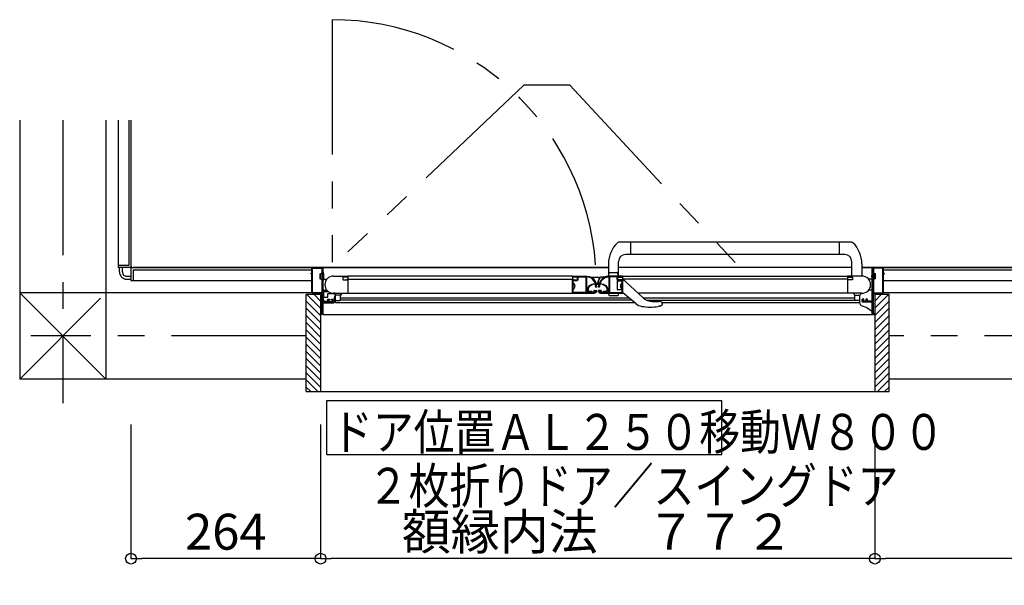
# Model space of a CAD drawing. Extents: x -405 to 205, y -2 to 302.
# Drawn here: x -276 to -221, y 115 to 147 of the extents above; entities that cross this region are included whole.
import ezdxf

# ---------------------------------------------------------------- set-up
doc = ezdxf.new("R2010")
doc.units = 0
doc.header["$MEASUREMENT"] = 0
doc.linetypes.add('CENTER', pattern=[12, 7.5, -1.5, 1.5, -1.5])
doc.linetypes.add('PHANTOM', pattern=[15, 7.5, -1.5, 1.5, -1.5, 1.5, -1.5])
doc.layers.get('0').update_dxf_attribs({"linetype": 'CONTINUOUS'})
doc.layers.get('DEFPOINTS').update_dxf_attribs({"linetype": 'CONTINUOUS'})
doc.layers.add('VIEW0001', color=7, linetype='CONTINUOUS')
doc.styles.get("Standard").update_dxf_attribs({"font": 'ROMANS', "bigfont": 'EXTFONT'})
doc.dimstyles.new('ISO-25', dxfattribs={"dimtxt": 2.5, "dimasz": 2.5, "dimexe": 1.25, "dimexo": 0.625, "dimtad": 1, "dimdec": 4, "dimdsep": 46, "dimtxsty": 'Standard', "dimcen": 2.5, "dimadec": 0, "dimazin": 0, "dimtfac": 1, "dimtdec": 4, "dimtmove": 0, "dimatfit": 3, "dimfxl": 1, "dimtolj": 1, "dimtzin": 0, "dimarcsym": 0})

# ---------------------------------------------------------------- blocks, each defined once
blk = doc.blocks.new('_ORIGIN')
at = {"color": 0, "linetype": 'ByBlock'}
blk.add_line((0, 0), (-1, 0), dxfattribs=at)
blk.add_circle((0, 0), 0.5, dxfattribs=at)
blk = doc.blocks.new('*D157')
at = {"layer": 'DEFPOINTS', "color": 0}
for p in [(-269.868, 126.94), (-259.308, 126.94), (-269.868, 116.941)]:
    blk.add_point(p, dxfattribs=at)
at = {"layer": 'VIEW0001', "color": 0, "lineweight": -2}
for p, q in [((-269.868, 124.4), (-269.868, 116.941)), ((-259.308, 124.4), (-259.308, 116.941)), ((-259.908, 116.941), (-269.268, 116.941))]:
    blk.add_line(p, q, dxfattribs=at)
at = {"layer": 'VIEW0001', "color": 0, "lineweight": -2, "xscale": 0.6, "yscale": 0.6, "zscale": 0.6, "rotation": 180}
blk.add_blockref('_ORIGIN', (-269.868, 116.941), dxfattribs=at)
at = {"layer": 'VIEW0001', "color": 0, "lineweight": -2, "xscale": 0.6, "yscale": 0.6, "zscale": 0.6}
blk.add_blockref('_ORIGIN', (-259.308, 116.941), dxfattribs=at)
at = {"layer": 'VIEW0001', "color": 0, "insert": (-264.586, 118.441), "char_height": 2, "attachment_point": 5}
blk.add_mtext('\\A1;264', dxfattribs=at)
blk = doc.blocks.new('*D158')
at = {"layer": 'DEFPOINTS', "color": 0}
for p in [(-228.428, 126.94), (-187.868, 126.94), (-228.428, 116.941)]:
    blk.add_point(p, dxfattribs=at)
at = {"layer": 'VIEW0001', "color": 0, "lineweight": -2}
for p, q in [((-228.428, 124.4), (-228.428, 116.941)), ((-187.868, 124.4), (-187.868, 116.941)), ((-188.468, 116.941), (-227.828, 116.941))]:
    blk.add_line(p, q, dxfattribs=at)
at = {"layer": 'VIEW0001', "color": 0, "lineweight": -2, "xscale": 0.6, "yscale": 0.6, "zscale": 0.6, "rotation": 180}
blk.add_blockref('_ORIGIN', (-228.428, 116.941), dxfattribs=at)
at = {"layer": 'VIEW0001', "color": 0, "lineweight": -2, "xscale": 0.6, "yscale": 0.6, "zscale": 0.6}
blk.add_blockref('_ORIGIN', (-187.868, 116.941), dxfattribs=at)
at = {"layer": 'VIEW0001', "color": 0, "insert": (-208.146, 118.441), "char_height": 2, "attachment_point": 5}
blk.add_mtext('\\A1;1014', dxfattribs=at)
blk = doc.blocks.new('*D159')
at = {"layer": 'DEFPOINTS', "color": 0}
for p in [(-259.308, 126.94), (-228.428, 126.94), (-259.308, 116.941)]:
    blk.add_point(p, dxfattribs=at)
at = {"layer": 'VIEW0001', "color": 0, "lineweight": -2}
for p, q in [((-259.308, 124.4), (-259.308, 116.941)), ((-228.428, 124.4), (-228.428, 116.941)), ((-229.028, 116.941), (-258.708, 116.941))]:
    blk.add_line(p, q, dxfattribs=at)
at = {"layer": 'VIEW0001', "color": 0, "lineweight": -2, "xscale": 0.6, "yscale": 0.6, "zscale": 0.6, "rotation": 180}
blk.add_blockref('_ORIGIN', (-259.308, 116.941), dxfattribs=at)
at = {"layer": 'VIEW0001', "color": 0, "lineweight": -2, "xscale": 0.6, "yscale": 0.6, "zscale": 0.6}
blk.add_blockref('_ORIGIN', (-228.428, 116.941), dxfattribs=at)
at = {"layer": 'VIEW0001', "color": 0, "insert": (-243.866, 118.441), "char_height": 2, "attachment_point": 5}
blk.add_mtext('\\A1;額縁内法\u3000７７２', dxfattribs=at)

msp = doc.modelspace()

# ---------------------------------------------------------------- linework, layer by layer
at = {"layer": 'VIEW0001', "color": 7, "linetype": 'PHANTOM'}
for p, q in [((-258.66745, 146.94117), (-258.66745, 133.29892)), ((-247.97678, 143.28861), (-258.53733, 133.29892)), ((-245.42414, 143.28862), (-247.97678, 143.28862)), ((-245.42413, 143.28862), (-236.10051, 133.29892))]:
    msp.add_line(p, q, dxfattribs=at)
at = {"layer": 'VIEW0001', "color": 7, "linetype": 'Continuous'}
for p, q in [((-276.06815, 141.34028), (-276.06815, 126.93985)), ((-271.26815, 141.34028), (-271.26815, 126.93945)), ((-270.58815, 141.34028), (-270.58815, 133.13892)), ((-269.98815, 141.34028), (-269.98815, 133.25892)), ((-269.86815, 141.34028), (-269.86815, 133.25823)), ((-269.86815, 141.34028), (-269.86815, 133.15892)), ((-229.70012, 134.55088), (-242.71566, 134.55088)), ((-242.02716, 133.87088), (-242.02716, 134.55088)), ((-230.38809, 133.87088), (-230.38809, 134.55088)), ((-230.10809, 133.87088), (-242.30833, 133.87088)), ((-243.26716, 133.35288), (-243.26716, 132.67088)), ((-242.70716, 132.67088), (-242.70716, 133.47088)), ((-229.70809, 132.67088), (-229.70809, 133.47088)), ((-229.14809, 133.35288), (-229.14809, 132.67088)), ((-269.98815, 133.25892), (-270.58815, 133.25892)), ((-269.88815, 133.13892), (-270.58815, 133.13892)), ((-270.50815, 132.89857), (-270.50815, 133.13892)), ((-270.34815, 132.89865), (-270.34815, 133.13892)), ((-269.86815, 133.11892), (-269.86815, 132.41892)), ((-269.84815, 133.13892), (-243.26716, 133.13892)), ((-243.26716, 133.13892), (-269.74892, 133.13892)), ((-269.74815, 133.01892), (-259.78763, 133.01892)), ((-269.74815, 133.01892), (-269.74815, 132.41892)), ((-259.34763, 132.79891), (-259.34763, 132.51891)), ((-259.34763, 132.79891), (-259.30763, 132.79891)), ((-259.30763, 132.79891), (-259.24487, 132.84648)), ((-259.30763, 132.51891), (-259.30763, 132.79891)), ((-259.19963, 132.83291), (-259.215, 132.83291)), ((-259.18763, 132.89891), (-259.17157, 132.89891)), ((-243.26716, 133.13888), (-259.16763, 133.13888)), ((-259.16762, 130.53888), (-259.16762, 133.13888)), ((-243.26716, 132.67088), (-243.22549, 132.82641)), ((-243.16753, 132.87088), (-242.80679, 132.87088)), ((-242.70716, 132.67088), (-242.74884, 132.82641)), ((-229.70745, 133.13888), (-242.70716, 133.13888)), ((-219.86815, 133.13892), (-229.14809, 133.13892)), ((-229.14809, 133.13892), (-219.82815, 133.13892)), ((-228.56763, 133.13888), (-229.14745, 133.13888)), ((-228.56763, 130.53888), (-228.56763, 133.13888)), ((-228.54763, 132.89888), (-228.56368, 132.89888)), ((-228.53563, 132.83288), (-228.52025, 132.83288)), ((-228.42763, 132.79888), (-228.49038, 132.84644)), ((-228.38763, 132.79888), (-228.42763, 132.79888)), ((-228.42763, 132.79888), (-228.42763, 132.51888)), ((-228.38763, 132.51888), (-228.38763, 132.79888)), ((-227.94763, 133.01892), (-219.86815, 133.01892)), ((-270.10815, 132.65892), (-269.86815, 132.65892)), ((-270.10815, 132.49892), (-269.86815, 132.49892)), ((-269.86815, 132.41892), (-259.78763, 132.41892)), ((-259.34763, 132.51891), (-259.30763, 132.51891)), ((-259.30763, 132.51891), (-259.24487, 132.47135)), ((-259.19963, 132.48491), (-259.215, 132.48491)), ((-259.18763, 132.41891), (-259.17157, 132.41891)), ((-259.16763, 131.93088), (-259.16763, 132.45088)), ((-259.12763, 132.49088), (-258.96233, 132.49088)), ((-258.58763, 132.67088), (-257.78763, 132.67088)), ((-257.78763, 132.65888), (-257.78763, 131.71088)), ((-245.26763, 132.65888), (-257.78763, 132.65888)), ((-257.78763, 132.49088), (-245.26763, 132.49088)), ((-245.26763, 132.65888), (-245.26763, 131.71088)), ((-244.22828, 132.60688), (-243.86735, 132.60688)), ((-243.99182, 132.32243), (-243.99182, 132.28273)), ((-243.97982, 132.27073), (-243.88516, 132.27073)), ((-243.75583, 132.27073), (-243.84861, 132.27073)), ((-243.84258, 132.59861), (-243.75776, 132.59861)), ((-243.74343, 132.32243), (-243.74343, 132.28273)), ((-243.50703, 132.60688), (-243.69262, 132.60688)), ((-242.78748, 132.37095), (-242.78748, 131.95088)), ((-242.74748, 132.41095), (-242.46762, 132.41095)), ((-242.46763, 132.65888), (-229.94763, 132.65888)), ((-229.94763, 132.49088), (-242.46763, 132.49088)), ((-242.46737, 132.45088), (-242.4229, 132.45088)), ((-242.39591, 132.4404), (-242.29339, 132.34667)), ((-242.29339, 132.34667), (-241.30721, 131.44502)), ((-229.94763, 132.65888), (-229.94763, 131.71088)), ((-228.60763, 132.49088), (-228.77293, 132.49088)), ((-228.56763, 131.93088), (-228.56763, 132.45088)), ((-228.54763, 132.41888), (-228.56368, 132.41888)), ((-228.53563, 132.48488), (-228.52025, 132.48488)), ((-228.42763, 132.51888), (-228.49038, 132.47131)), ((-228.38763, 132.51888), (-228.42763, 132.51888)), ((-227.94763, 132.41892), (-219.86815, 132.41892)), ((-259.78763, 131.73992), (-276.06856, 131.73985)), ((-271.26815, 126.93945), (-276.06856, 131.73985)), ((-259.14763, 131.77815), (-259.14763, 131.5196)), ((-258.84721, 131.78967), (-259.13963, 131.78967)), ((-259.12763, 131.89088), (-258.96233, 131.89088)), ((-258.90763, 131.49697), (-258.90763, 131.70554)), ((-258.90763, 131.70554), (-258.50763, 131.70554)), ((-258.58763, 131.71088), (-244.04709, 131.71088)), ((-258.50763, 131.71088), (-258.50763, 131.65088)), ((-258.14763, 131.65088), (-258.14763, 131.71088)), ((-257.78763, 131.8229), (-257.78763, 131.71088)), ((-245.12831, 132.12788), (-245.16363, 132.12788)), ((-245.16363, 132.09388), (-245.16363, 132.12788)), ((-245.12831, 132.09388), (-245.16363, 132.09388)), ((-243.26604, 131.70669), (-243.2406, 131.61174)), ((-242.46763, 131.91088), (-242.74748, 131.91088)), ((-242.70716, 131.71088), (-242.73372, 131.61174)), ((-242.60694, 132.12788), (-242.57163, 132.12788)), ((-242.60694, 132.09388), (-242.57163, 132.09388)), ((-242.57163, 132.09388), (-242.57163, 132.12788)), ((-242.50737, 131.94488), (-242.47937, 131.94488)), ((-241.75077, 131.13986), (-242.46737, 131.73088)), ((-229.14762, 131.71088), (-241.598, 131.71088)), ((-229.58763, 131.65088), (-229.58763, 131.71088)), ((-229.22763, 131.71088), (-229.22763, 131.65088)), ((-228.60763, 131.89088), (-228.77293, 131.89088)), ((-180.26663, 131.74026), (-227.94763, 131.74006)), ((-271.56804, 131.43971), (-276.06802, 126.93973)), ((-260.10728, 126.23889), (-260.10728, 131.63891)), ((-259.30762, 131.63891), (-260.10728, 131.63891)), ((-259.30739, 130.47917), (-260.10727, 131.27905)), ((-259.30741, 130.87918), (-260.06714, 131.63891)), ((-259.30743, 131.27919), (-259.66715, 131.63891)), ((-259.30762, 131.63891), (-259.30762, 126.23889)), ((-259.17563, 131.23088), (-258.62763, 131.23088)), ((-259.16763, 131.47354), (-259.16763, 131.17354)), ((-259.16763, 131.15354), (-259.16763, 131.17354)), ((-259.14763, 131.5196), (-259.14763, 131.49697)), ((-259.14763, 131.49697), (-259.14763, 131.48954)), ((-259.13963, 131.49697), (-259.14763, 131.49697)), ((-259.14763, 131.47354), (-259.14763, 131.48954)), ((-259.14763, 131.34154), (-259.14763, 131.47354)), ((-259.14763, 131.34154), (-259.14763, 131.3382)), ((-259.14763, 131.34154), (-259.14763, 131.33354)), ((-259.14763, 131.3382), (-259.14763, 131.29499)), ((-259.14763, 131.33354), (-259.14763, 131.27354)), ((-259.14763, 131.29499), (-259.14763, 131.29161)), ((-259.14763, 131.29161), (-259.14763, 131.21354)), ((-259.14763, 131.27354), (-259.14763, 131.24154)), ((-259.14763, 131.21354), (-259.14763, 131.19354)), ((-259.14763, 131.18154), (-259.14763, 131.19354)), ((-259.14763, 131.18154), (-258.56763, 131.18154)), ((-259.13563, 131.16554), (-259.14763, 131.16554)), ((-259.13963, 131.49697), (-258.90763, 131.49697)), ((-258.53563, 131.44027), (-258.50763, 131.54845)), ((-258.53563, 131.21354), (-258.53563, 131.44027)), ((-258.18763, 131.61088), (-258.46763, 131.61088)), ((-258.46763, 131.20034), (-258.46763, 131.61088)), ((-258.46763, 131.20034), (-241.81842, 131.20034)), ((-258.42763, 131.31088), (-258.22763, 131.31088)), ((-258.18763, 131.35088), (-258.18763, 131.61088)), ((-258.18763, 131.45369), (-242.1256, 131.45369)), ((-258.18763, 131.34169), (-241.9898, 131.34169)), ((-243.21355, 131.59099), (-242.76077, 131.59099)), ((-241.74847, 131.14265), (-241.75077, 131.13986)), ((-241.31363, 131.45089), (-229.54763, 131.45089)), ((-241.15401, 131.33889), (-229.54762, 131.33889)), ((-240.83797, 131.26337), (-240.50753, 131.26401)), ((-240.47179, 131.26405), (-240.47195, 131.26405)), ((-240.28596, 131.19754), (-229.26762, 131.19754)), ((-240.26737, 131.14627), (-240.26737, 131.087)), ((-229.54763, 131.61088), (-229.26763, 131.61088)), ((-229.54763, 131.35088), (-229.54763, 131.61088)), ((-229.30763, 131.31088), (-229.50763, 131.31088)), ((-229.26763, 131.35088), (-229.26763, 131.61088)), ((-229.26762, 131.23354), (-229.26762, 131.37879)), ((-229.26762, 131.15462), (-229.26762, 131.23354)), ((-228.92363, 131.37888), (-228.92363, 131.36288)), ((-228.58762, 131.23088), (-228.58762, 130.74113)), ((-227.62728, 131.63891), (-228.42763, 131.63891)), ((-228.42716, 131.27922), (-228.06747, 131.63891)), ((-228.42716, 130.8792), (-227.66744, 131.63891)), ((-228.42716, 130.47917), (-227.62729, 131.27904)), ((-228.42694, 131.63891), (-228.42694, 126.23889)), ((-227.62728, 126.23889), (-227.62728, 131.63891)), ((-259.30738, 130.07915), (-260.10726, 130.87903)), ((-241.40844, 130.98835), (-241.40903, 130.98478)), ((-240.49982, 130.97857), (-240.50036, 130.98214)), ((-240.40353, 130.99463), (-240.39291, 130.99761)), ((-240.39291, 130.99761), (-240.30589, 131.03097)), ((-229.1807, 131.03656), (-229.18062, 131.03684)), ((-228.58762, 130.74113), (-228.58773, 130.73919)), ((-228.42719, 130.07918), (-227.62731, 130.87906)), ((-259.30737, 129.67914), (-260.10728, 130.47906)), ((-259.30735, 129.27913), (-260.10726, 130.07905)), ((-259.16762, 130.53888), (-228.56763, 130.53888)), ((-228.42719, 129.67915), (-227.62729, 130.47905)), ((-228.42719, 129.27912), (-227.62729, 130.07902)), ((-259.30733, 128.87913), (-260.10724, 129.67905)), ((-228.42722, 128.87915), (-227.62731, 129.67906)), ((-259.30731, 128.47912), (-260.10726, 129.27906)), ((-228.42723, 128.47911), (-227.62729, 129.27904)), ((-259.30731, 128.07909), (-260.10726, 128.87904)), ((-259.30726, 127.67905), (-260.10725, 128.47903)), ((-228.42729, 127.67905), (-227.62731, 128.47904)), ((-228.42726, 128.07911), (-227.62731, 128.87906)), ((-259.30725, 127.27904), (-260.10726, 128.07905)), ((-228.42729, 127.27903), (-227.62729, 128.07903)), ((-259.30728, 126.48709), (-260.10726, 127.28708)), ((-259.30728, 126.88308), (-260.10725, 127.68305)), ((-228.42728, 126.88309), (-227.62731, 127.68306)), ((-228.42728, 126.48714), (-227.62731, 127.28711)), ((-260.10728, 126.93992), (-276.06815, 126.93985)), ((-259.45505, 126.23889), (-260.10728, 126.89111)), ((-228.27955, 126.23889), (-227.62728, 126.89116)), ((-180.26815, 126.94026), (-227.62728, 126.94006)), ((-259.85103, 126.23889), (-260.10728, 126.49513)), ((-260.10657, 126.23889), (-227.62728, 126.23889)), ((-227.88357, 126.23889), (-227.62728, 126.49518)), ((-258.95637, 122.7441), (-258.95637, 125.7441)), ((-258.95637, 125.7441), (-236.95637, 125.7441)), ((-236.95637, 122.7441), (-236.95637, 125.7441)), ((-258.95637, 122.7441), (-236.95637, 122.7441))]:
    msp.add_line(p, q, dxfattribs=at)
at = {"layer": 'VIEW0001', "color": 7, "linetype": 'CENTER'}
for p, q in [((-273.66815, 141.34028), (-273.66815, 125.59705)), ((-260.10728, 129.34028), (-275.43934, 129.34028)), ((-178.81703, 129.34028), (-227.62728, 129.34028))]:
    msp.add_line(p, q, dxfattribs=at)
at = {"layer": 'VIEW0001', "color": 7, "linetype": 'Continuous'}
for points in [[(-259.84763, 132.81088), (-259.84528, 132.81654), (-259.83963, 132.81888)], [(-259.84763, 132.79488), (-259.84763, 132.81088)], [(-259.83963, 132.78688), (-259.84528, 132.78922), (-259.84763, 132.79488)], [(-259.83963, 132.81888), (-259.79963, 132.81888)], [(-259.79963, 132.78688), (-259.83963, 132.78688)], [(-259.79963, 132.81888), (-259.79114, 132.82239), (-259.78763, 132.83088)], [(-259.78763, 132.77488), (-259.79114, 132.78336), (-259.79963, 132.78688)], [(-259.78763, 133.09888), (-259.77591, 133.12716), (-259.74763, 133.13888)], [(-259.78763, 132.83088), (-259.78763, 133.09888)], [(-259.78763, 131.73888), (-259.78763, 132.77488)], [(-259.75163, 133.09088), (-259.74811, 133.09936), (-259.73963, 133.10288)], [(-259.75163, 131.74688), (-259.75163, 133.09088)], [(-259.74763, 133.13888), (-259.20763, 133.13888)], [(-259.73963, 133.10288), (-259.23963, 133.10288)], [(-259.23963, 133.10288), (-259.23114, 133.09936), (-259.22763, 133.09088)], [(-259.22763, 133.09088), (-259.22763, 131.74688)], [(-259.20763, 133.13888), (-259.19348, 133.13302), (-259.18763, 133.11888)], [(-259.18763, 133.11888), (-259.18763, 131.28288)], [(-228.52763, 133.13888), (-228.54177, 133.13302), (-228.54763, 133.11888)], [(-228.54763, 133.11888), (-228.54763, 131.28288)], [(-227.98763, 133.13888), (-228.52763, 133.13888)], [(-228.49563, 133.10288), (-228.50411, 133.09936), (-228.50763, 133.09088)], [(-228.50763, 133.09088), (-228.50763, 131.74688)], [(-227.99563, 133.10288), (-228.49563, 133.10288)], [(-227.98363, 133.09088), (-227.98714, 133.09936), (-227.99563, 133.10288)], [(-227.94763, 133.09888), (-227.95934, 133.12716), (-227.98763, 133.13888)], [(-227.98363, 131.74688), (-227.98363, 133.09088)], [(-227.94763, 132.83088), (-227.94763, 133.09888)], [(-227.93563, 132.81888), (-227.94411, 132.82239), (-227.94763, 132.83088)], [(-227.94763, 132.77488), (-227.94411, 132.78336), (-227.93563, 132.78688)], [(-227.94763, 131.73888), (-227.94763, 132.77488)], [(-227.89563, 132.81888), (-227.93563, 132.81888)], [(-227.93563, 132.78688), (-227.89563, 132.78688)], [(-227.88763, 132.81088), (-227.88997, 132.81654), (-227.89563, 132.81888)], [(-227.89563, 132.78688), (-227.88997, 132.78922), (-227.88763, 132.79488)], [(-227.88763, 132.79488), (-227.88763, 132.81088)], [(-258.58763, 132.67088), (-257.79963, 132.67088)], [(-258.04763, 132.61888), (-258.06177, 132.61302), (-258.06763, 132.59888)], [(-258.06763, 132.59888), (-258.06763, 132.49888)], [(-258.06763, 132.49888), (-258.05591, 132.4706), (-258.02763, 132.45888)], [(-257.81095, 132.61888), (-258.04763, 132.61888)], [(-258.02763, 132.45888), (-257.84763, 132.45888)], [(-257.84763, 132.45888), (-257.83348, 132.46474), (-257.82763, 132.47888), (-257.82411, 132.48736), (-257.81563, 132.49088)], [(-257.81563, 132.49088), (-257.81095, 132.49088)], [(-257.80478, 132.62059), (-257.80775, 132.61931), (-257.81095, 132.61888)], [(-257.81095, 132.49088), (-257.80775, 132.49044), (-257.80478, 132.48917)], [(-257.79345, 132.62738), (-257.80478, 132.62059)], [(-257.80478, 132.48917), (-257.80478, 132.48917)], [(-257.80478, 132.48917), (-257.79345, 132.48238)], [(-257.80478, 132.48917), (-257.80478, 132.48917)], [(-257.79963, 132.67088), (-257.79114, 132.66736), (-257.78763, 132.65888)], [(-257.78763, 132.63767), (-257.78918, 132.63176), (-257.79345, 132.62738)], [(-257.79345, 132.48238), (-257.78918, 132.478), (-257.78763, 132.47209)], [(-257.78763, 132.65888), (-257.78763, 132.63767)], [(-257.78763, 132.47209), (-257.78763, 131.71888)], [(-245.26763, 132.65888), (-245.26411, 132.66736), (-245.25563, 132.67088)], [(-245.26763, 132.63767), (-245.26763, 132.65888)], [(-245.2618, 132.62738), (-245.26607, 132.63176), (-245.26763, 132.63767)], [(-245.26763, 132.47209), (-245.26607, 132.478), (-245.2618, 132.48238)], [(-245.26763, 131.71888), (-245.26763, 132.47209)], [(-245.25048, 132.62059), (-245.2618, 132.62738)], [(-245.2618, 132.48238), (-245.25048, 132.48917)], [(-245.25563, 132.67088), (-244.46658, 132.67088)], [(-245.2443, 132.61888), (-245.2475, 132.61931), (-245.25048, 132.62059)], [(-245.25048, 132.48917), (-245.2475, 132.49044), (-245.2443, 132.49088)], [(-245.00763, 132.61888), (-245.2443, 132.61888)], [(-245.2443, 132.49088), (-245.23963, 132.49088)], [(-245.23963, 132.49088), (-245.23114, 132.48736), (-245.22763, 132.47888), (-245.22177, 132.46474), (-245.20763, 132.45888)], [(-245.22763, 132.41088), (-245.22411, 132.41936), (-245.21563, 132.42288)], [(-245.22763, 131.75888), (-245.22763, 132.41088)], [(-245.21563, 132.42288), (-245.01563, 132.42288)], [(-245.20763, 132.45888), (-245.20763, 132.45888)], [(-245.20763, 132.45888), (-245.02763, 132.45888)], [(-245.02763, 132.45888), (-244.99934, 132.4706), (-244.98763, 132.49888)], [(-245.01563, 132.42288), (-244.9732, 132.44045), (-244.95563, 132.48288)], [(-244.98763, 132.59888), (-244.99348, 132.61302), (-245.00763, 132.61888)], [(-244.98763, 132.49888), (-244.98763, 132.59888)], [(-244.95563, 132.57488), (-244.93805, 132.61731), (-244.89563, 132.63488)], [(-244.95563, 132.48288), (-244.95563, 132.57488)], [(-244.89563, 132.63488), (-244.53563, 132.63488)], [(-244.53563, 132.63488), (-244.52714, 132.63136), (-244.52363, 132.62288)], [(-244.52363, 132.62288), (-244.52363, 131.75888)], [(-244.47563, 132.63488), (-244.48411, 132.63136), (-244.48763, 132.62288)], [(-244.48763, 132.62288), (-244.48763, 131.76288)], [(-244.46658, 132.63488), (-244.47563, 132.63488)], [(-244.46658, 132.67088), (-244.34265, 132.6534), (-244.22658, 132.60657), (-244.12799, 132.52946), (-244.05088, 132.43088)], [(-244.08206, 132.41288), (-244.15338, 132.50407), (-244.24458, 132.57539), (-244.35195, 132.61871), (-244.46658, 132.63488)], [(-244.45163, 131.83402), (-244.41375, 131.99866), (-244.3251, 132.13949), (-244.18426, 132.22814), (-244.01963, 132.26602)], [(-244.01963, 132.22602), (-244.13864, 132.20512), (-244.24817, 132.1525), (-244.33647, 132.06752), (-244.39099, 131.95952), (-244.39147, 131.95762), (-244.39163, 131.95568)], [(-244.03543, 132.33212), (-244.08206, 132.41288)], [(-244.05088, 132.43088), (-243.99084, 132.32688)], [(-243.99084, 132.32688), (-244.00916, 132.29101), (-244.03443, 132.32237), (-244.03389, 132.32735), (-244.03543, 132.33212)], [(-244.01963, 132.26602), (-243.71563, 132.26602)], [(-244.00703, 132.22602), (-244.01963, 132.22602)], [(-244.00708, 132.22602), (-244.01803, 132.22602)], [(-243.72072, 132.22602), (-243.7445, 132.22587)], [(-243.68436, 132.43088), (-243.74441, 132.32688)], [(-243.74441, 132.32688), (-243.72609, 132.29101), (-243.70082, 132.32237), (-243.70136, 132.32735), (-243.69982, 132.33212)], [(-243.71563, 132.22602), (-243.73617, 132.22602)], [(-243.71563, 132.22602), (-243.72072, 132.22602)], [(-243.71563, 132.26602), (-243.55099, 132.22814), (-243.41015, 132.13949), (-243.3215, 131.99866), (-243.28363, 131.83402)], [(-243.34363, 131.95568), (-243.34378, 131.95762), (-243.34426, 131.95952), (-243.39878, 132.06752), (-243.48708, 132.1525), (-243.59661, 132.20512), (-243.71563, 132.22602)], [(-243.69982, 132.33212), (-243.65319, 132.41288)], [(-243.26867, 132.67088), (-243.3926, 132.6534), (-243.50867, 132.60657), (-243.60726, 132.52946), (-243.68436, 132.43088)], [(-243.65319, 132.41288), (-243.58187, 132.50407), (-243.49067, 132.57539), (-243.3833, 132.61871), (-243.26867, 132.63488)], [(-243.26867, 132.63488), (-243.25962, 132.63488)], [(-242.47962, 132.67088), (-243.26716, 132.67088)], [(-243.25962, 132.63488), (-243.25114, 132.63136), (-243.24762, 132.62288)], [(-243.24762, 132.62288), (-243.24762, 131.76288)], [(-243.19962, 132.63488), (-243.20811, 132.63136), (-243.21162, 132.62288)], [(-243.21162, 132.62288), (-243.21162, 131.75888)], [(-242.83962, 132.63488), (-243.19962, 132.63488)], [(-242.77962, 132.57488), (-242.7972, 132.61731), (-242.83962, 132.63488)], [(-242.77962, 132.48288), (-242.77962, 132.57488)], [(-242.71962, 132.42288), (-242.76205, 132.44045), (-242.77962, 132.48288)], [(-242.74762, 132.59888), (-242.74177, 132.61302), (-242.72762, 132.61888)], [(-242.74762, 132.49888), (-242.74762, 132.59888)], [(-242.70762, 132.45888), (-242.73591, 132.4706), (-242.74762, 132.49888)], [(-242.72762, 132.61888), (-242.49095, 132.61888)], [(-242.51962, 132.42288), (-242.71962, 132.42288)], [(-242.52762, 132.45888), (-242.70762, 132.45888)], [(-242.49562, 132.49088), (-242.50411, 132.48736), (-242.50762, 132.47888), (-242.51348, 132.46474), (-242.52762, 132.45888)], [(-242.50762, 132.41088), (-242.51114, 132.41936), (-242.51962, 132.42288)], [(-242.50762, 131.75888), (-242.50762, 132.41088)], [(-242.49095, 132.49088), (-242.49562, 132.49088)], [(-242.49095, 132.61888), (-242.48775, 132.61931), (-242.48477, 132.62059)], [(-242.48477, 132.48917), (-242.48775, 132.49044), (-242.49095, 132.49088)], [(-242.49095, 132.49088), (-242.49095, 132.49088)], [(-242.48477, 132.62059), (-242.47345, 132.62738)], [(-242.47345, 132.48238), (-242.48477, 132.48917)], [(-242.46762, 132.65888), (-242.47114, 132.66736), (-242.47962, 132.67088)], [(-242.47345, 132.62738), (-242.46918, 132.63176), (-242.46762, 132.63767)], [(-242.46762, 132.47209), (-242.46918, 132.478), (-242.47345, 132.48238)], [(-242.46762, 132.63767), (-242.46762, 132.65888)], [(-242.46762, 131.71888), (-242.46762, 132.65888)], [(-229.93562, 132.67088), (-229.94411, 132.66736), (-229.94762, 132.65888)], [(-229.94762, 132.65888), (-229.94762, 132.63767)], [(-229.94762, 132.63767), (-229.94607, 132.63176), (-229.9418, 132.62738)], [(-229.9418, 132.48238), (-229.94607, 132.478), (-229.94762, 132.47209)], [(-229.94762, 132.47209), (-229.94762, 131.71888)], [(-229.9418, 132.62738), (-229.93047, 132.62059)], [(-229.93047, 132.48917), (-229.9418, 132.48238)], [(-229.14762, 132.67088), (-229.93562, 132.67088)], [(-229.93047, 132.62059), (-229.9275, 132.61931), (-229.9243, 132.61888)], [(-229.9243, 132.49088), (-229.9275, 132.49044), (-229.93047, 132.48917)], [(-229.9243, 132.61888), (-229.68762, 132.61888)], [(-229.91962, 132.49088), (-229.9243, 132.49088)], [(-229.88762, 132.45888), (-229.90177, 132.46474), (-229.90762, 132.47888), (-229.91114, 132.48736), (-229.91962, 132.49088)], [(-229.70762, 132.45888), (-229.88762, 132.45888)], [(-229.66762, 132.49888), (-229.67934, 132.4706), (-229.70762, 132.45888)], [(-229.68762, 132.61888), (-229.67348, 132.61302), (-229.66762, 132.59888)], [(-229.66762, 132.59888), (-229.66762, 132.49888)], [(-259.74763, 131.69888), (-259.77591, 131.7106), (-259.78763, 131.73888)], [(-259.73963, 131.73488), (-259.74811, 131.73839), (-259.75163, 131.74688)], [(-259.23963, 131.69888), (-259.74763, 131.69888)], [(-259.23963, 131.73488), (-259.73963, 131.73488)], [(-259.22763, 131.74688), (-259.23114, 131.73839), (-259.23963, 131.73488)], [(-259.22763, 131.68688), (-259.23114, 131.69536), (-259.23963, 131.69888)], [(-259.22763, 130.59088), (-259.22763, 131.68688)], [(-258.50791, 131.71088), (-258.58763, 131.71088)], [(-245.21963, 131.75088), (-245.22528, 131.75322), (-245.22763, 131.75888)], [(-244.53163, 131.75088), (-245.21963, 131.75088)], [(-244.52363, 131.75888), (-244.52597, 131.75322), (-244.53163, 131.75088)], [(-244.05963, 131.75088), (-244.47563, 131.75088)], [(-244.45163, 131.77002), (-244.45163, 131.83402)], [(-244.43963, 131.75802), (-244.44811, 131.76154), (-244.45163, 131.77002)], [(-244.42363, 131.75802), (-244.43963, 131.75802)], [(-244.41163, 131.77002), (-244.41514, 131.76154), (-244.42363, 131.75802)], [(-244.39963, 131.79002), (-244.40811, 131.78651), (-244.41163, 131.77802)], [(-244.41163, 131.77802), (-244.41163, 131.77002)], [(-244.23963, 131.79002), (-244.39963, 131.79002)], [(-244.39163, 131.95568), (-244.39163, 131.84202)], [(-244.39163, 131.84202), (-244.38811, 131.83354), (-244.37963, 131.83002)], [(-244.37963, 131.83002), (-244.19963, 131.83002)], [(-244.22763, 131.77802), (-244.23114, 131.78651), (-244.23963, 131.79002)], [(-244.22763, 131.77402), (-244.22763, 131.77802)], [(-244.21563, 131.76202), (-244.22411, 131.76554), (-244.22763, 131.77402)], [(-244.19963, 131.76202), (-244.21563, 131.76202)], [(-244.19963, 131.83002), (-244.19114, 131.82651), (-244.18763, 131.81802)], [(-244.18763, 131.77402), (-244.19114, 131.76554), (-244.19963, 131.76202)], [(-244.18763, 131.81802), (-244.18763, 131.77402)], [(-244.06363, 131.87488), (-243.94363, 131.87488)], [(-243.92363, 131.83088), (-243.95992, 131.7449), (-244.04684, 131.71092)], [(-243.99963, 131.83488), (-244.041, 131.83488)], [(-243.98043, 131.81955), (-243.98548, 131.82902), (-243.99963, 131.83488)], [(-243.93763, 132.05402), (-243.97187, 132.05402)], [(-243.94363, 131.87488), (-243.92948, 131.86902), (-243.92363, 131.85488)], [(-243.92163, 132.07002), (-243.92631, 132.05871), (-243.93763, 132.05402)], [(-243.92363, 131.85488), (-243.92363, 131.83088)], [(-243.92163, 132.07557), (-243.92163, 132.07002)], [(-243.82962, 132.07002), (-243.82962, 132.07557)], [(-243.81362, 132.05402), (-243.82494, 132.05871), (-243.82962, 132.07002)], [(-243.80762, 131.87488), (-243.82177, 131.86902), (-243.82762, 131.85488)], [(-243.82762, 131.85488), (-243.82762, 131.83088)], [(-243.82762, 131.83088), (-243.79133, 131.7449), (-243.70441, 131.71092)], [(-243.7799, 132.05402), (-243.81362, 132.05402)], [(-243.68633, 131.87488), (-243.80762, 131.87488)], [(-243.77082, 131.81955), (-243.76577, 131.82902), (-243.75162, 131.83488)], [(-243.75162, 131.83488), (-243.71025, 131.83488)], [(-243.70416, 131.71088), (-242.48362, 131.71088)], [(-243.25962, 131.75088), (-243.69162, 131.75088)], [(-243.54763, 131.81802), (-243.54411, 131.82651), (-243.53563, 131.83002)], [(-243.54763, 131.77402), (-243.54763, 131.81802)], [(-243.53563, 131.76202), (-243.54411, 131.76554), (-243.54763, 131.77402)], [(-243.53563, 131.83002), (-243.35563, 131.83002)], [(-243.51963, 131.76202), (-243.53563, 131.76202)], [(-243.50763, 131.77402), (-243.51114, 131.76554), (-243.51963, 131.76202)], [(-243.49563, 131.79002), (-243.50411, 131.78651), (-243.50763, 131.77802)], [(-243.50763, 131.77802), (-243.50763, 131.77402)], [(-243.33563, 131.79002), (-243.49563, 131.79002)], [(-243.35563, 131.83002), (-243.34714, 131.83354), (-243.34363, 131.84202)], [(-243.34363, 131.84202), (-243.34363, 131.95568)], [(-243.32363, 131.77802), (-243.32714, 131.78651), (-243.33563, 131.79002)], [(-243.32363, 131.77002), (-243.32363, 131.77802)], [(-243.31163, 131.75802), (-243.32011, 131.76154), (-243.32363, 131.77002)], [(-243.29563, 131.75802), (-243.31163, 131.75802)], [(-243.28363, 131.77002), (-243.28714, 131.76154), (-243.29563, 131.75802)], [(-243.28363, 131.83402), (-243.28363, 131.77002)], [(-243.21162, 131.75888), (-243.20928, 131.75322), (-243.20362, 131.75088)], [(-243.20362, 131.75088), (-242.51562, 131.75088)], [(-242.51562, 131.75088), (-242.50997, 131.75322), (-242.50762, 131.75888)], [(-242.50746, 131.71088), (-242.47562, 131.71088)], [(-242.47562, 131.71088), (-242.46997, 131.71322), (-242.46762, 131.71888)], [(-228.50763, 131.74688), (-228.50411, 131.73839), (-228.49563, 131.73488)], [(-228.50763, 131.68688), (-228.50411, 131.69536), (-228.49563, 131.69888)], [(-228.50763, 130.59088), (-228.50763, 131.68688)], [(-228.49563, 131.73488), (-227.99563, 131.73488)], [(-228.49563, 131.69888), (-227.98763, 131.69888)], [(-227.99563, 131.73488), (-227.98714, 131.73839), (-227.98363, 131.74688)], [(-227.98763, 131.69888), (-227.95934, 131.7106), (-227.94763, 131.73888)], [(-259.18763, 131.28288), (-259.18411, 131.27439), (-259.17563, 131.27088)], [(-259.17563, 131.23088), (-259.18411, 131.22736), (-259.18763, 131.21888)], [(-259.18763, 131.21888), (-259.18763, 130.55088)], [(-259.17563, 131.27088), (-258.91963, 131.27088)], [(-259.13563, 131.16554), (-259.13797, 131.1632), (-259.14022, 131.16095), (-259.1423, 131.15888), (-259.14411, 131.15706), (-259.14561, 131.15556), (-259.14672, 131.15446), (-259.1474, 131.15377), (-259.14763, 131.15354)], [(-258.91963, 131.27088), (-258.91114, 131.27439), (-258.90763, 131.28288)], [(-258.90763, 131.35088), (-258.89591, 131.37916), (-258.86763, 131.39088)], [(-258.90763, 131.28288), (-258.90763, 131.35088)], [(-258.85963, 131.35088), (-258.86811, 131.34736), (-258.87163, 131.33888)], [(-258.87163, 131.33888), (-258.87163, 131.28288)], [(-258.87163, 131.28288), (-258.86811, 131.27439), (-258.85963, 131.27088)], [(-258.86763, 131.39088), (-258.82363, 131.39088)], [(-258.82363, 131.35088), (-258.85963, 131.35088)], [(-258.85963, 131.27088), (-258.64363, 131.27088)], [(-258.82363, 131.39088), (-258.81514, 131.38736), (-258.81163, 131.37888)], [(-258.81163, 131.36288), (-258.81514, 131.35439), (-258.82363, 131.35088)], [(-258.81163, 131.37888), (-258.81163, 131.36288)], [(-258.69163, 131.37888), (-258.68811, 131.38736), (-258.67963, 131.39088)], [(-258.69163, 131.36288), (-258.69163, 131.37888)], [(-258.67963, 131.35088), (-258.68811, 131.35439), (-258.69163, 131.36288)], [(-258.67963, 131.39088), (-258.62763, 131.39088)], [(-258.64363, 131.35088), (-258.67963, 131.35088)], [(-258.63163, 131.33888), (-258.63514, 131.34736), (-258.64363, 131.35088)], [(-258.64363, 131.27088), (-258.63514, 131.27439), (-258.63163, 131.28288)], [(-258.63163, 131.28288), (-258.63163, 131.33888)], [(-258.62763, 131.39088), (-258.59934, 131.37916), (-258.58763, 131.35088)], [(-258.58763, 131.27088), (-258.59934, 131.2426), (-258.62763, 131.23088)], [(-258.58763, 131.35088), (-258.58763, 131.27088)], [(-258.48944, 131.61989), (-258.49232, 131.60857), (-258.49728, 131.58911), (-258.50241, 131.56895), (-258.50763, 131.54845)], [(-229.10763, 131.39088), (-229.13591, 131.37916), (-229.14763, 131.35088)], [(-229.14763, 131.35088), (-229.14763, 131.27088)], [(-229.14763, 131.27088), (-229.13591, 131.2426), (-229.10763, 131.23088)], [(-229.05563, 131.39088), (-229.10763, 131.39088)], [(-229.10763, 131.23088), (-228.55963, 131.23088)], [(-229.10363, 131.33888), (-229.10011, 131.34736), (-229.09163, 131.35088)], [(-229.10363, 131.28288), (-229.10363, 131.33888)], [(-229.09163, 131.27088), (-229.10011, 131.27439), (-229.10363, 131.28288)], [(-229.09163, 131.35088), (-229.05563, 131.35088)], [(-228.87563, 131.27088), (-229.09163, 131.27088)], [(-229.04363, 131.37888), (-229.04714, 131.38736), (-229.05563, 131.39088)], [(-229.05563, 131.35088), (-229.04714, 131.35439), (-229.04363, 131.36288)], [(-229.04363, 131.36288), (-229.04363, 131.37888)], [(-228.91163, 131.39088), (-228.92011, 131.38736), (-228.92363, 131.37888)], [(-228.92363, 131.36288), (-228.92011, 131.35439), (-228.91163, 131.35088)], [(-228.86763, 131.39088), (-228.91163, 131.39088)], [(-228.91163, 131.35088), (-228.87563, 131.35088)], [(-228.87563, 131.35088), (-228.86714, 131.34736), (-228.86363, 131.33888)], [(-228.86363, 131.28288), (-228.86714, 131.27439), (-228.87563, 131.27088)], [(-228.82763, 131.35088), (-228.83934, 131.37916), (-228.86763, 131.39088)], [(-228.86363, 131.33888), (-228.86363, 131.28288)], [(-228.82763, 131.28288), (-228.82763, 131.35088)], [(-228.81563, 131.27088), (-228.82411, 131.27439), (-228.82763, 131.28288)], [(-228.55963, 131.27088), (-228.81563, 131.27088)], [(-228.54763, 131.28288), (-228.55114, 131.27439), (-228.55963, 131.27088)], [(-228.55963, 131.23088), (-228.55114, 131.22736), (-228.54763, 131.21888)], [(-228.54763, 131.21888), (-228.54763, 130.55088)], [(-259.30763, 130.56688), (-259.30411, 130.57536), (-259.29563, 130.57888)], [(-259.30763, 130.55088), (-259.30763, 130.56688)], [(-259.29563, 130.57888), (-259.23963, 130.57888)], [(-259.23963, 130.57888), (-259.23114, 130.58239), (-259.22763, 130.59088)], [(-240.39291, 130.99761), (-240.39553, 130.99718), (-240.40808, 130.99516), (-240.4316, 130.99155), (-240.46317, 130.98704), (-240.50036, 130.98215)], [(-229.18062, 131.03684), (-229.18791, 131.03923), (-229.20125, 131.04562)], [(-229.18062, 131.03684), (-228.87532, 130.91582), (-228.60642, 130.7408)], [(-228.60642, 130.7408), (-228.60635, 130.74069), (-228.60554, 130.73953), (-228.59965, 130.73366), (-228.59545, 130.73185), (-228.59269, 130.7319), (-228.59103, 130.73263), (-228.58949, 130.73413), (-228.5883, 130.7365), (-228.58773, 130.73919)], [(-228.49563, 130.57888), (-228.50411, 130.58239), (-228.50763, 130.59088)], [(-228.43963, 130.57888), (-228.49563, 130.57888)], [(-228.42763, 130.56688), (-228.43114, 130.57536), (-228.43963, 130.57888)], [(-228.42763, 130.55088), (-228.42763, 130.56688)], [(-259.29563, 130.53888), (-259.30411, 130.54239), (-259.30763, 130.55088)], [(-259.19963, 130.53888), (-259.29563, 130.53888)], [(-259.18763, 130.55088), (-259.19114, 130.54239), (-259.19963, 130.53888)], [(-228.54763, 130.55088), (-228.54411, 130.54239), (-228.53563, 130.53888)], [(-228.53563, 130.53888), (-228.43963, 130.53888)], [(-228.43963, 130.53888), (-228.43114, 130.54239), (-228.42763, 130.55088)]]:
    msp.add_lwpolyline(points, dxfattribs=at)
at = {"layer": 'VIEW0001', "color": 7, "linetype": 'PHANTOM'}
msp.add_arc((-258.66745, 132.21486), 14.72632, 4.221587, 90.000016, dxfattribs=at)
at = {"layer": 'VIEW0001', "color": 7, "linetype": 'Continuous'}
for centre, radius, start, end in [((-241.62716, 133.35288), 1.64, 134.220132, 180), ((-242.71513, 134.47088), 0.08, 90, 134.220132), ((-229.70012, 134.47088), 0.08, 45.779868, 90), ((-230.78809, 133.35288), 1.64, 0, 45.779868), ((-242.30716, 133.47088), 0.4, 90, 180), ((-230.10809, 133.47088), 0.4, 0, 90), ((-270.10815, 132.89892), 0.4, 180, 270.000002), ((-270.10815, 132.89892), 0.24, 180, 270.000002), ((-269.88815, 133.15892), 0.02, 269.999997, 0), ((-269.74815, 133.25892), 0.12, 180, 270.000002), ((-269.84815, 133.11892), 0.02, 90, 180.000002), ((-259.23763, 132.83691), 0.012, 19.471221, 127.160849), ((-259.215, 132.84491), 0.012, 199.471221, 270), ((-259.19963, 132.84491), 0.012, 270, 0), ((-259.17157, 132.87891), 0.02, 12.423969, 90), ((-260.1702, 132.65891), 1.04257, 347.576031, 12.423969), ((-243.16753, 132.81088), 0.06, 90, 165), ((-242.80679, 132.81088), 0.06, 15, 90), ((-227.56505, 132.65888), 1.04257, 167.576031, 192.423969), ((-228.56368, 132.87888), 0.02, 90, 167.576031), ((-228.53563, 132.84488), 0.012, 180, 270), ((-228.52025, 132.84488), 0.012, 270, 340.528779), ((-228.49763, 132.83688), 0.012, 52.839151, 160.528779), ((-259.23763, 132.48091), 0.012, 232.839151, 340.528779), ((-259.215, 132.47291), 0.012, 90, 160.528779), ((-259.19963, 132.47291), 0.012, 0, 90), ((-259.17157, 132.43891), 0.02, 270, 347.576031), ((-259.12763, 132.45088), 0.04, 90, 180), ((-258.58763, 132.19088), 0.48, 90, 270), ((-245.22763, 132.45095), 0.04, 180, 270), ((-245.21665, 132.26991), 0.01097, 52.28591, 180), ((-245.33963, 132.11088), 0.212, 4.599411, 52.28591), ((-244.00705, 132.21402), 0.012, 66.711697, 90.113448), ((-244.00803, 132.20588), 0.02, 59.636812, 73.378417), ((-244.00366, 132.2082), 0.016, 19.416891, 68.971322), ((-244.10784, 132.21626), 0.12, 344.559783, 356.892378), ((-243.97982, 132.28273), 0.012, 180, 270), ((-244.00001, 132.2099), 0.012, 359.308986, 17.578482), ((-243.91075, 132.18681), 0.0292, 47.185669, 205.467105), ((-243.87488, 132.13803), 0.072, 78.745432, 102.854865), ((-243.88516, 132.28273), 0.012, 270, 351.890896), ((-243.23968, 132.19076), 0.64, 142.617211, 171.890896), ((-243.86735, 132.56688), 0.04, 58.740779, 90), ((-243.8413, 132.18694), 0.0292, 339.079076, 131.971959), ((-243.84861, 132.28273), 0.012, 171.46932, 270), ((-243.23547, 132.19076), 0.632, 140.554393, 171.46932), ((-243.75176, 132.2099), 0.012, 162.421518, 180.691014), ((-243.64394, 132.21626), 0.12, 183.107622, 195.440217), ((-243.74811, 132.2082), 0.016, 111.028678, 160.583109), ((-243.75776, 132.58661), 0.012, 322.617211, 90), ((-243.75543, 132.28273), 0.012, 270, 0), ((-243.74374, 132.20588), 0.02, 92.158972, 120.363188), ((-243.69262, 132.56688), 0.04, 90, 140.554393), ((-242.74748, 132.37095), 0.04, 90, 180), ((-242.39563, 132.11088), 0.212, 127.71409, 175.400589), ((-242.5186, 132.26991), 0.01097, 0, 127.71409), ((-242.4229, 132.41088), 0.04, 47.563765, 89.999995), ((-229.14763, 132.19088), 0.48, 270, 90), ((-228.60763, 132.45088), 0.04, 0, 90), ((-228.56368, 132.43888), 0.02, 192.423969, 270), ((-228.53563, 132.47288), 0.012, 90, 180), ((-228.52025, 132.47288), 0.012, 19.471221, 90), ((-228.49763, 132.48088), 0.012, 199.471221, 307.160849), ((-259.12763, 131.93088), 0.04, 180, 270), ((-259.13963, 131.78167), 0.008, 90, 180), ((-258.46763, 131.65088), 0.04, 180, 270), ((-258.18763, 131.65088), 0.04, 270, 0), ((-245.21665, 131.95185), 0.01097, 180, 307.71409), ((-245.33963, 132.11088), 0.212, 307.71409, 355.400589), ((-244.47563, 131.76288), 0.012, 180, 270), ((-244.07664, 131.84609), 0.01, 162.085365, 222.460456), ((-244.03219, 131.82304), 0.06, 127.618769, 154.335879), ((-244.06345, 131.85833), 0.028, 222.729292, 253.581902), ((-244.06108, 131.86178), 0.032, 251.264606, 294.801095), ((-244.0151, 131.81127), 0.08, 127.338873, 132.174907), ((-244.05963, 131.83088), 0.08, 270, 351.855538), ((-244.04074, 131.82292), 0.012, 85.016105, 125.189965), ((-243.90344, 132.12823), 0.1, 161.95636, 192.401526), ((-243.8849, 132.1367), 0.12, 194.452852, 223.550962), ((-243.80216, 132.12119), 0.2, 161.621118, 169.044618), ((-243.93842, 132.12744), 0.016, 121.661823, 257.262821), ((-243.87488, 132.13803), 0.072, 149.797909, 177.58893), ((-243.87488, 132.13803), 0.072, 201.335714, 226.526793), ((-243.93758, 132.07669), 0.016, 355.976066, 34.626606), ((-243.81376, 132.07482), 0.016, 138.966781, 177.617321), ((-243.87488, 132.13803), 0.072, 312.946247, 338.96869), ((-243.87488, 132.13803), 0.072, 1.756234, 32.305603), ((-243.81252, 132.12744), 0.016, 287.617289, 53.107634), ((-243.86687, 132.1367), 0.12, 316.449038, 345.547148), ((-243.69162, 131.83088), 0.08, 188.144462, 270), ((-243.94961, 132.12119), 0.2, 10.955382, 18.378882), ((-243.84834, 132.12823), 0.1, 347.598474, 18.04364), ((-243.70921, 131.82292), 0.012, 54.810035, 94.983895), ((-243.68887, 131.86178), 0.032, 245.198905, 288.735394), ((-243.73485, 131.81127), 0.08, 47.825093, 52.661127), ((-243.71776, 131.82304), 0.06, 25.664121, 52.381231), ((-243.68651, 131.85833), 0.028, 286.418098, 317.270708), ((-243.67332, 131.84609), 0.01, 317.539544, 17.914635), ((-243.25962, 131.76288), 0.012, 270, 0), ((-242.74748, 131.95088), 0.04, 180, 270), ((-242.39563, 132.11088), 0.212, 184.599411, 232.28591), ((-242.5186, 131.95185), 0.01097, 232.28591, 0), ((-242.47937, 131.93288), 0.012, 359.999995, 89.999995), ((-229.54763, 131.65088), 0.04, 180, 270), ((-229.26763, 131.65088), 0.04, 270, 0), ((-228.60763, 131.93088), 0.04, 270, 0), ((-259.14763, 131.47354), 0.02, 90, 180), ((-259.14763, 131.17354), 0.02, 180, 270), ((-259.14763, 131.17354), 0.008, 90, 180), ((-259.14763, 131.17354), 0.008, 180, 270), ((-258.56763, 131.21354), 0.032, 270, 0), ((-258.42763, 131.35088), 0.04, 180, 270), ((-258.22763, 131.35088), 0.04, 270, 0), ((-243.21355, 131.61899), 0.028, 195, 270), ((-242.76077, 131.61899), 0.028, 270, 345), ((-241.29265, 131.69531), 0.72, 230.485647, 260.69845), ((-240.83932, 131.95678), 0.69342, 227.563765, 270.111316), ((-240.46662, 112.85175), 18.4123, 90.016569, 90.127289), ((-240.47174, 132.1001), 0.83605, 269.996528, 270.486525), ((-240.46441, 130.98409), 0.28, 54.183969, 91.096005), ((-240.46478, 130.98707), 0.27701, 89.970707, 90.740168), ((-240.34737, 131.14627), 0.08, 359.999995, 54.183969), ((-229.50763, 131.35088), 0.04, 180, 270), ((-229.30763, 131.35088), 0.04, 270, 0), ((-229.15011, 131.15147), 0.11755, 178.462637, 244.213071), ((-240.93461, 133.8814), 2.93522, 260.69845, 278.518378), ((-240.32737, 131.087), 0.06, 290.973942, 359.999995)]:
    msp.add_arc(centre, radius, start, end, dxfattribs=at)

# ---------------------------------------------------------------- texts
at = {"layer": 'VIEW0001', "color": 7, "width": 0.833333}
for s, p in [('ドア位置ＡＬ２５０移動Ｗ８００', (-258.67103, 122.99476)), ('２枚折りドア／スイングドア', (-256.67103, 119.99743))]:
    msp.add_text(s, height=2, dxfattribs=at).set_placement(p)

# ---------------------------------------------------------------- dimensions: what is measured, and where the dimension line sits
at = {"layer": 'VIEW0001', "color": 7}
for base, p1, p2, text, picture, middle in [((-269.86815, 116.94088), (-259.30815, 126.93988), (-269.86815, 126.93988), '264', '*D157', (-264.58615, 116.94088)), ((-259.30815, 116.94088), (-228.42815, 126.93988), (-259.30815, 126.93988), '額縁内法\u3000７７２', '*D159', (-243.86615, 116.94088)), ((-228.42815, 116.94088), (-187.86815, 126.93988), (-228.42815, 126.93988), '1014', '*D158', (-208.14615, 116.94088))]:
    dim = msp.add_linear_dim(base=base, p1=p1, p2=p2, text=text, dimstyle='ISO-25', override={"dimtxt": 2, "dimasz": 0.6, "dimexe": 0, "dimexo": 2.54, "dimgap": 0.5, "dimtad": 1, "dimtih": 0, "dimtoh": 0, "dimdsep": 46, "dimblk1": 'ORIGIN', "dimblk2": 'ORIGIN', "dimsah": 1, "dimse1": 0, "dimse2": 0, "dimtmove": 0}, dxfattribs=at)
    dim.commit()
    dim.dimension.update_dxf_attribs({"geometry": picture, "text_midpoint": middle, "dimtype": 160})

doc.saveas('drawing.dxf')
